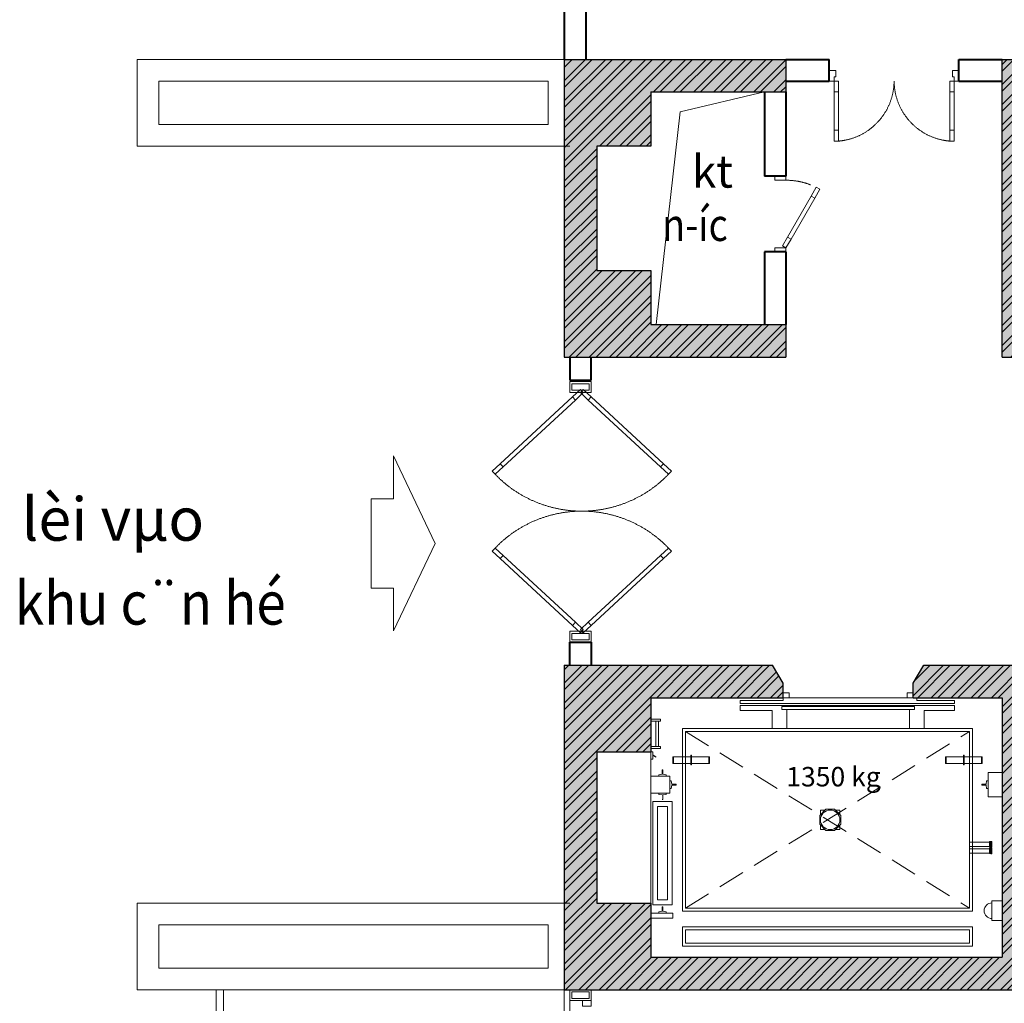
# Model space of a CAD drawing. Units: inches. Extents: x 221850 to 81886185, y -741419 to -410304.
# Drawn here: x 848145 to 857250, y -472212 to -463119 of the extents above; entities that cross this region are included whole.
import ezdxf
from ezdxf.enums import TextEntityAlignment as Align

# ---------------------------------------------------------------- set-up
doc = ezdxf.new("R2010")
doc.units = ezdxf.units.IN
doc.header["$LTSCALE"] = 1000
doc.header["$MEASUREMENT"] = 0
doc.linetypes.add('DASHED2', pattern=[0.375, 0.25, -0.125])
doc.linetypes.add('HIDDEN', pattern=[0.375, 0.25, -0.125])
doc.layers.get('0').update_dxf_attribs({"lineweight": 13})
for name, color, linetype, lineweight in [('Cot', 6, 'Continuous', 30), ('DOOR', 7, 'Continuous', 13), ('GHICHU', 125, 'Continuous', 13), ('GLASS', 155, 'Continuous', 9), ('Hatch', 81, 'Continuous', 5), ('KHUAT', 8, 'DASHED2', 13), ('MANH', 8, 'Continuous', 9), ('NOITHAT', 163, 'Continuous', 9), ('TEXT', 7, 'Continuous', 20), ('THAY', 125, 'Continuous', 15), ('TUONG', 31, 'Continuous', 40), ('Vach MB', 251, 'Continuous', 13), ('VAT-LIEU', 251, 'Continuous', 9)]:
    doc.layers.add(name, color=color, linetype=linetype, lineweight=lineweight)
doc.styles.add('arial', font='VHARIALN.ttf')
doc.styles.add('ATVANH', font='VHAVAN.ttf')
doc.styles.add('AVANTH-B', font='VHAVANB.ttf')

# ---------------------------------------------------------------- blocks, each defined once
blk = doc.blocks.new('Door750')
at = {"layer": 'DOOR', "color": 251}
for p, q in [((-553.6, -250.4), (-146.6, -15.4)), ((-533.6, -285), (-126.6, -50))]:
    blk.add_line(p, q, dxfattribs=at)
at = {"layer": 'DOOR'}
for points in [[(-710, 0), (-750, 0), (-750, 110), (-710, 110)], [(0, 0), (-40, 0), (-40, 110), (0, 110)], [(-126.6, -50), (-40, 0), (-60, 34.6), (-146.6, -15.4)], [(-620.2, -335), (-533.6, -285), (-553.6, -250.4), (-640.2, -300.4)]]:
    blk.add_lwpolyline(points, close=True, dxfattribs=at)
at = {"layer": 'DOOR', "color": 251, "linetype": 'DASHED2'}
blk.add_arc((-40, 0), 670, 180, 210, dxfattribs=at)
blk = doc.blocks.new('9')
at = {"layer": 'DOOR'}
for points in [[(85, 554.1), (85, 654.1), (45, 654.1), (45, 554.1)], [(1115, 554.1), (1115, 654.1), (1155, 654.1), (1155, 554.1)], [(85, 100), (85, 200), (45, 200), (45, 100)], [(1115, 100), (1115, 200), (1155, 200), (1155, 100)]]:
    blk.add_lwpolyline(points, close=True, dxfattribs=at)
for points in [[(0, 0), (60, 0), (60, 60), (45, 60), (45, 100), (0, 100)], [(1200, 0), (1140, 0), (1140, 60), (1155, 60), (1155, 100), (1200, 100)]]:
    blk.add_lwpolyline(points, dxfattribs=at)
at = {"layer": 'GLASS', "lineweight": 0}
for p, q in [((45, 200), (45, 554.1)), ((85, 554.1), (85, 200)), ((1115, 554.1), (1115, 200)), ((1155, 200), (1155, 554.1))]:
    blk.add_line(p, q, dxfattribs=at)
at = {"layer": 'VAT-LIEU', "linetype": 'HIDDEN', "ltscale": 100}
for centre, start, end in [((38.4, 94.4), 0.5758, 85.2383), ((1161.6, 94.4), 94.7617, 179.4242)]:
    blk.add_arc(centre, 561.7, start, end, dxfattribs=at)

msp = doc.modelspace()

# ---------------------------------------------------------------- hatches: boundary and pattern name
at = {"layer": 'Hatch'}
h = msp.add_hatch(dxfattribs=at)
h.set_pattern_fill('AR-CONC', color=256, scale=35, style=0)
h.set_pattern_definition([(50, (1026860.46, -590702.68), (251.04106, -21.96325), [26.25, -288.75]), (355, (1026860.46, -590702.68), (-48.56297, 263.26725), [21, -231]), (100.4514, (1026881.38, -590704.5), (202.47828, 241.30384), [22.30907, -245.39974]), (46.1842, (1026860.46, -590632.68), (373.53437, -57.93166), [39.375, -433.125]), (96.6356, (1026891.6, -590637.5), (327.13195, 340.94125), [33.4636, -368.09955]), (351.1842, (1026860.46, -590632.68), (327.1317, 340.9415), [31.5, -346.5]), (21, (1026895.46, -590650.18), (208.91747, -140.91661), [26.25, -288.75]), (326, (1026895.46, -590650.18), (85.16037, 253.80252), [21, -231]), (71.4514, (1026912.87, -590661.92), (294.07792, 112.88567), [22.30907, -245.39974]), (37.5, (1026860.46, -590702.68), (4.25595, 116.51285), [0, -228.2, 0, -234.5, 0, -231.875]), (7.5, (1026860.46, -590702.68), (92.07434, 138.0441), [0, -133.7, 0, -222.95, 0, -88.375]), (327.5, (1026782.41, -590702.68), (186.837853, -7.894205), [0, -87.5, 0, -273, 0, -362.25]), (317.5, (1026747.41, -590702.68), (204.11516, 35.03674), [0, -113.75, 0, -181.3, 0, -257.25])])
h.paths.add_polyline_path([(855231.3, -463487.4), (853181.3, -463487.4), (853181.3, -466237.4), (855231.3, -466237.4), (855231.3, -465937.4), (853981.3, -465937.4), (853981.3, -465437.4), (853481.3, -465437.4), (853481.3, -464287.4), (853981.3, -464287.4), (853981.3, -463787.4), (855231.3, -463787.4)])
h.paths.add_polyline_path([(861831.3, -463487.4), (857231.3, -463487.4), (857231.3, -466237.4), (857868.8, -466237.4), (857968.8, -466072.5), (857968.8, -465937.4), (857481.3, -465937.4), (857481.3, -463787.4), (857661.2, -463787.4), (861531.3, -463787.4), (861531.3, -463827.9), (861531.3, -465937.4), (861043.8, -465937.4), (861043.8, -465987.4), (861043.8, -466072.5), (861143.8, -466237.4), (861831.3, -466237.4)])
h.paths.add_polyline_path([(860043.8, -466072.5), (860043.8, -465937.4), (860003.8, -465937.4), (858968.8, -465937.4), (858968.8, -465987.4), (858968.8, -466072.5), (859068.8, -466237.4), (859943.8, -466237.4)], flags=17)
h.paths.add_polyline_path([(857868.8, -469087.4), (856506.3, -469087.4), (856406.3, -469252.3), (856406.3, -469387.4), (856442.4, -469387.4), (857231.3, -469387.4), (857231.3, -471787.4), (853981.3, -471787.4), (853981.3, -471287.4), (853481.3, -471287.4), (853481.3, -469887.4), (853981.3, -469887.4), (853981.3, -469387.4), (855206.3, -469387.4), (855206.3, -469342.3), (855206.3, -469252.3), (855106.3, -469087.4), (853181.3, -469087.4), (853181.3, -472087.4), (861831.3, -472087.4), (861831.3, -469087.4), (861143.8, -469087.4), (861043.8, -469252.3), (861043.8, -469387.4), (861469, -469387.4), (861531.3, -469387.4), (861531.3, -471787.4), (861351.5, -471787.4), (857481.3, -471787.4), (857481.3, -471746.9), (857481.3, -469387.4), (857968.8, -469387.4), (857968.8, -469357.4), (857968.8, -469307.4), (857968.8, -469252.3)])
h = msp.add_hatch(dxfattribs=at)
h.set_pattern_fill('ANSI32', color=256, scale=350, style=0)
h.set_pattern_definition([(45, (1026860.46, -590702.68), (-92.807765, 92.807765), []), (45, (1026922.33, -590702.68), (-92.807765, 92.807765), [])])
h.paths.add_polyline_path([(853981.3, -463787.4), (855231.3, -463787.4), (855231.3, -463487.4), (853181.3, -463487.4), (853181.3, -466237.4), (855231.3, -466237.4), (855231.3, -465937.4), (853981.3, -465937.4), (853981.3, -465437.4), (853481.3, -465437.4), (853481.3, -464287.4), (853981.3, -464287.4)])
h.paths.add_polyline_path([(861831.3, -463487.4), (857231.3, -463487.4), (857231.3, -466237.4), (857868.8, -466237.4), (857968.8, -466072.5), (857968.8, -465937.4), (857481.3, -465937.4), (857481.3, -463787.4), (857661.2, -463787.4), (861531.3, -463787.4), (861531.3, -463827.9), (861531.3, -465937.4), (861043.8, -465937.4), (861043.8, -465987.4), (861043.8, -466072.5), (861143.8, -466237.4), (861831.3, -466237.4)])
h.paths.add_polyline_path([(860043.8, -465937.4), (860003.8, -465937.4), (858968.8, -465937.4), (858968.8, -465987.4), (858968.8, -466072.5), (859068.8, -466237.4), (859943.8, -466237.4), (860043.8, -466072.5)], flags=17)
h.paths.add_polyline_path([(855106.3, -469087.4), (853181.3, -469087.4), (853181.3, -472087.4), (861831.3, -472087.4), (861831.3, -469087.4), (861143.8, -469087.4), (861043.8, -469252.3), (861043.8, -469387.4), (861469, -469387.4), (861531.3, -469387.4), (861531.3, -471787.4), (861351.5, -471787.4), (857481.3, -471787.4), (857481.3, -471746.9), (857481.3, -469387.4), (857968.8, -469387.4), (857968.8, -469357.4), (857968.8, -469307.4), (857968.8, -469252.3), (857868.8, -469087.4), (856506.3, -469087.4), (856406.3, -469252.3), (856406.3, -469387.4), (856442.4, -469387.4), (857231.3, -469387.4), (857231.3, -471787.4), (853981.3, -471787.4), (853981.3, -471287.4), (853481.3, -471287.4), (853481.3, -469887.4), (853981.3, -469887.4), (853981.3, -469387.4), (855206.3, -469387.4), (855206.3, -469342.3), (855206.3, -469252.3)])
h.paths.add_polyline_path([(859943.8, -469087.4), (859068.8, -469087.4), (858968.8, -469252.3), (858968.8, -469357.4), (859008.8, -469357.4), (859008.8, -469387.4), (859394, -469387.4), (860003.8, -469387.4), (860003.8, -469357.4), (860043.8, -469357.4), (860043.8, -469307.4), (860043.8, -469252.3)])

# ---------------------------------------------------------------- linework, layer by layer
at = {"layer": 'Cot', "linetype": 'Continuous'}
for p, q in [((853181.3, -463487.4), (855231.3, -463487.4)), ((853181.3, -463487.4), (853181.3, -466237.4)), ((855231.3, -463487.4), (855231.3, -463787.4)), ((857231.3, -466237.4), (857231.3, -463487.4)), ((857231.3, -463487.4), (861831.3, -463487.4)), ((853981.3, -463787.4), (853981.3, -464287.4)), ((853981.3, -463787.4), (855231.3, -463787.4)), ((853981.3, -465437.4), (853981.3, -465937.4)), ((853981.3, -465937.4), (855231.3, -465937.4)), ((855231.3, -465937.4), (855231.3, -466237.4)), ((853181.3, -466237.4), (855231.3, -466237.4)), ((857231.3, -466237.4), (857868.8, -466237.4)), ((853181.3, -469087.4), (855106.3, -469087.4)), ((853181.3, -469087.4), (853181.3, -472087.4)), ((855206.3, -469252.3), (855106.3, -469087.4)), ((856406.3, -469252.3), (856506.3, -469087.4)), ((856506.3, -469087.4), (857868.8, -469087.4)), ((855206.3, -469387.4), (855206.3, -469252.3)), ((856406.3, -469387.4), (856406.3, -469252.3)), ((853981.3, -469387.4), (855206.3, -469387.4)), ((853981.3, -469387.4), (853981.3, -469887.4)), ((856406.3, -469387.4), (857231.3, -469387.4)), ((857231.3, -469387.4), (857231.3, -471787.4)), ((853481.3, -469887.4), (853481.3, -471287.4)), ((853481.3, -469887.4), (853981.3, -469887.4)), ((853481.3, -471287.4), (853981.3, -471287.4)), ((853981.3, -471287.4), (853981.3, -471787.4)), ((853981.3, -471787.4), (857231.3, -471787.4)), ((853181.3, -472087.4), (861831.3, -472087.4))]:
    msp.add_line(p, q, dxfattribs=at)
msp.add_lwpolyline([(853981.3, -464287.4), (853481.3, -464287.4), (853481.3, -465437.4), (853981.3, -465437.4)], dxfattribs=at)
at = {"layer": 'GHICHU'}
msp.add_lwpolyline([(851986.9, -467960.9), (851601.7, -467152.5), (851601.7, -467548.1), (851395.2, -467548.1), (851395.2, -467960.9), (851395.2, -468373.8), (851601.7, -468373.8), (851601.7, -468767.4)], close=True, dxfattribs=at)
at = {"layer": 'KHUAT', "ltscale": 800}
for centre, start, end in [((853343.4, -466550.3), 221.8145, 318.1855), ((853343.4, -468774.5), 41.8145, 138.1855)]:
    msp.add_arc(centre, 1112.1, start, end, dxfattribs=at)
at = {"layer": 'MANH'}
for p, q in [((854807.8, -469414.5), (854807.8, -469441.5)), ((854807.8, -469414.5), (855206.3, -469414.5)), ((854807.8, -469414.5), (854807.8, -469441.5)), ((854807.8, -469414.5), (855206.3, -469414.5)), ((854807.8, -469441.5), (856790, -469441.5)), ((854807.8, -469441.5), (856790, -469441.5)), ((855206.3, -469414.5), (855206.3, -469387.4)), ((855206.3, -469414.5), (855206.3, -469387.4)), ((856406.3, -469387.4), (855206.3, -469387.4)), ((856352.2, -469387.4), (855260.5, -469387.4)), ((856352.2, -469387.4), (855260.5, -469387.4)), ((856352.2, -469387.4), (855260.5, -469387.4)), ((856442.4, -469387.4), (856397.3, -469387.4)), ((856442.4, -469387.4), (856397.3, -469387.4)), ((856442.4, -469414.5), (856442.4, -469387.4)), ((856442.4, -469414.5), (856442.4, -469387.4)), ((856790, -469414.5), (856442.4, -469414.5)), ((856790, -469414.5), (856442.4, -469414.5)), ((856790, -469414.5), (856790, -469441.5)), ((856790, -469414.5), (856790, -469441.5)), ((854807.8, -469459.6), (854807.8, -469504.7)), ((854807.8, -469459.6), (856790, -469459.6)), ((854807.8, -469459.6), (854807.8, -469504.7)), ((854807.8, -469459.6), (856790, -469459.6)), ((854807.8, -469504.7), (855102.3, -469504.7)), ((854807.8, -469504.7), (855102.3, -469504.7)), ((855102.3, -469504.7), (855102.3, -469671.7)), ((855237.9, -469495.7), (855237.9, -469671.7)), ((855237.9, -469495.7), (856374.7, -469495.7)), ((855237.9, -469495.7), (855237.9, -469671.7)), ((855237.9, -469495.7), (856374.7, -469495.7)), ((856374.7, -469495.7), (856374.7, -469671.7)), ((856374.7, -469495.7), (856374.7, -469671.7)), ((856510.3, -469504.7), (856510.3, -469671.7)), ((856790, -469504.7), (856510.3, -469504.7)), ((856790, -469504.7), (856510.3, -469504.7)), ((856790, -469459.6), (856790, -469504.7)), ((856790, -469459.6), (856790, -469504.7)), ((853981.3, -469586.9), (854071.7, -469586.9)), ((853981.3, -469586.9), (854071.7, -469586.9)), ((854071.7, -469605), (853981.3, -469605)), ((854071.7, -469605), (853981.3, -469605)), ((854026.6, -469839.6), (854026.6, -469605)), ((854026.6, -469605), (854053.7, -469605)), ((854026.6, -469839.6), (854026.6, -469605)), ((854026.6, -469605), (854053.7, -469605)), ((854053.7, -469605), (854053.7, -469839.6)), ((854053.7, -469605), (854053.7, -469839.6)), ((854071.7, -469586.9), (854071.7, -469605)), ((854071.7, -469586.9), (854071.7, -469605)), ((854071.7, -469839.6), (853981.3, -469839.6)), ((854071.7, -469839.6), (853981.3, -469839.6)), ((853981.3, -469857.7), (854071.7, -469857.7)), ((853981.3, -469857.7), (854071.7, -469857.7)), ((853981.3, -469887.4), (853981.3, -471287.4)), ((853981.3, -469888.9), (854001.3, -469888.9)), ((853981.3, -469888.9), (854001.3, -469888.9)), ((854001.3, -469888.9), (854001.3, -469953.9)), ((854001.3, -469888.9), (854001.3, -469953.9)), ((854053.7, -469839.6), (854026.6, -469839.6)), ((854053.7, -469839.6), (854026.6, -469839.6)), ((854071.7, -469857.7), (854071.7, -469839.6)), ((854071.7, -469857.7), (854071.7, -469839.6)), ((854001.3, -469953.9), (853981.3, -469953.9)), ((854001.3, -469953.9), (853981.3, -469953.9)), ((854001.3, -469921.4), (854002.6, -469919.3)), ((854001.3, -469921.4), (854002.6, -469919.3)), ((854027.9, -469937.4), (854001.3, -469921.4)), ((854027.9, -469937.4), (854001.3, -469921.4)), ((854002.6, -469919.3), (854029.2, -469935.3)), ((854002.6, -469919.3), (854029.2, -469935.3)), ((854029.2, -469935.3), (854027.9, -469937.4)), ((854029.2, -469935.3), (854027.9, -469937.4)), ((857040.2, -469934.3), (857046.5, -469934.3)), ((857040.2, -469995.7), (857040.2, -469934.3)), ((857040.2, -469934.3), (857046.5, -469934.3)), ((857040.2, -469995.7), (857040.2, -469934.3)), ((857046.5, -469934.3), (857046.5, -469995.7)), ((857046.5, -469934.3), (857046.5, -469995.7)), ((854085.1, -470053.6), (854085.1, -470094.7)), ((854094.1, -470053.6), (854085.1, -470053.6)), ((854085.1, -470053.6), (854085.1, -470094.7)), ((854094.1, -470053.6), (854085.1, -470053.6)), ((854094.1, -470094.7), (854094.1, -470053.6)), ((854094.1, -470094.7), (854094.1, -470053.6)), ((857046.5, -469995.7), (857040.2, -469995.7)), ((857046.5, -469995.7), (857040.2, -469995.7)), ((853981.3, -470111.8), (854157.7, -470111.8)), ((853981.3, -470111.8), (854157.7, -470111.8)), ((854085.1, -470094.7), (854054.9, -470099.2)), ((854085.1, -470094.7), (854054.9, -470099.2)), ((854054.9, -470099.2), (854054.9, -470111.8)), ((854054.9, -470099.2), (854054.9, -470111.8)), ((854124.4, -470099.2), (854094.1, -470094.7)), ((854124.4, -470099.2), (854094.1, -470094.7)), ((854124.4, -470111.8), (854124.4, -470099.2)), ((854124.4, -470111.8), (854124.4, -470099.2)), ((854157.7, -470111.8), (854157.7, -470269.4)), ((854157.7, -470111.8), (854157.7, -470269.4)), ((854170.4, -470155.9), (854157.7, -470155.9)), ((854170.4, -470155.9), (854157.7, -470155.9)), ((854174.9, -470186.1), (854170.4, -470155.9)), ((854174.9, -470186.1), (854170.4, -470155.9)), ((854157.7, -470225.4), (854170.4, -470225.4)), ((854157.7, -470225.4), (854170.4, -470225.4)), ((854170.4, -470225.4), (854174.9, -470195.1)), ((854170.4, -470225.4), (854174.9, -470195.1)), ((854216, -470186.1), (854174.9, -470186.1)), ((854216, -470186.1), (854174.9, -470186.1)), ((854174.9, -470195.1), (854216, -470195.1)), ((854174.9, -470195.1), (854216, -470195.1)), ((854216, -470195.1), (854216, -470186.1)), ((854216, -470195.1), (854216, -470186.1)), ((854157.7, -470269.4), (853981.3, -470269.4)), ((854157.7, -470269.4), (853981.3, -470269.4)), ((853999.4, -470346.5), (854179.9, -470346.5)), ((853999.4, -471301.8), (853999.4, -470346.5)), ((853999.4, -470346.5), (854179.9, -470346.5)), ((853999.4, -471301.8), (853999.4, -470346.5)), ((854054.9, -470282.1), (854054.9, -470269.4)), ((854054.9, -470282.1), (854054.9, -470269.4)), ((854085.1, -470286.6), (854054.9, -470282.1)), ((854085.1, -470286.6), (854054.9, -470282.1)), ((854094.1, -470327.6), (854085.1, -470327.6)), ((854094.1, -470327.6), (854085.1, -470327.6)), ((854124.4, -470282.1), (854094.1, -470286.6)), ((854124.4, -470282.1), (854094.1, -470286.6)), ((854094.1, -470286.6), (854094.1, -470327.6)), ((854094.1, -470286.6), (854094.1, -470327.6)), ((854124.4, -470269.4), (854124.4, -470282.1)), ((854124.4, -470269.4), (854124.4, -470282.1)), ((854179.9, -470346.5), (854179.9, -471301.8)), ((854179.9, -470346.5), (854179.9, -471301.8)), ((854044.5, -470391.6), (854134.7, -470391.6)), ((854044.5, -471256.7), (854044.5, -470391.6)), ((854044.5, -470391.6), (854134.7, -470391.6)), ((854044.5, -471256.7), (854044.5, -470391.6)), ((854134.7, -470391.6), (854134.7, -471256.7)), ((854134.7, -470391.6), (854134.7, -471256.7)), ((854134.7, -471256.7), (854044.5, -471256.7)), ((854134.7, -471256.7), (854044.5, -471256.7)), ((854179.9, -471301.8), (853999.4, -471301.8)), ((854179.9, -471301.8), (853999.4, -471301.8))]:
    msp.add_line(p, q, dxfattribs=at)
at = {"layer": 'MANH', "linetype": 'DASHED2'}
for p, q in [((854301.7, -471333.7), (856929.2, -469698.8)), ((854301.7, -469698.8), (856929.2, -471333.7))]:
    msp.add_line(p, q, dxfattribs=at)
at = {"layer": 'MANH'}
for points in [[(855260.5, -469387.4), (855206.3, -469387.4), (855206.3, -469342.3), (855260.5, -469342.3)], [(855260.5, -469387.4), (855206.3, -469387.4), (855206.3, -469342.3), (855260.5, -469342.3)], [(856352.2, -469387.4), (856406.3, -469387.4), (856406.3, -469342.3), (856352.2, -469342.3)], [(856352.2, -469387.4), (856406.3, -469387.4), (856406.3, -469342.3), (856352.2, -469342.3)], [(856419.8, -469495.7), (855192.8, -469495.7), (855192.8, -469468.6), (856419.8, -469468.6)], [(856419.8, -469495.7), (855192.8, -469495.7), (855192.8, -469468.6), (856419.8, -469468.6)], [(856956.2, -471360.8), (854274.6, -471360.8), (854274.6, -469671.7), (856956.2, -469671.7)], [(856956.2, -471360.8), (854274.6, -471360.8), (854274.6, -469671.7), (856956.2, -469671.7)], [(856929.2, -471333.7), (854301.7, -471333.7), (854301.7, -469698.8), (856929.2, -469698.8)], [(856929.2, -471333.7), (854301.7, -471333.7), (854301.7, -469698.8), (856929.2, -469698.8)], [(854525.1, -469934.3), (854184.3, -469934.3), (854184.3, -469995.7), (854525.1, -469995.7)], [(854184.3, -469995.7), (854190.6, -469995.7), (854190.6, -469934.3), (854184.3, -469934.3)], [(854525.1, -469934.3), (854184.3, -469934.3), (854184.3, -469995.7), (854525.1, -469995.7)], [(854184.3, -469995.7), (854190.6, -469995.7), (854190.6, -469934.3), (854184.3, -469934.3)], [(854351.6, -470008), (854357.9, -470008), (854357.9, -469919.3), (854351.6, -469919.3)], [(854351.6, -470008), (854357.9, -470008), (854357.9, -469919.3), (854351.6, -469919.3)], [(854525.1, -469995.7), (854518.8, -469995.7), (854518.8, -469934.3), (854525.1, -469934.3)], [(854525.1, -469995.7), (854518.8, -469995.7), (854518.8, -469934.3), (854525.1, -469934.3)], [(856705.7, -469934.3), (857046.5, -469934.3), (857046.5, -469995.7), (856705.7, -469995.7)], [(856705.7, -469995.7), (856712, -469995.7), (856712, -469934.3), (856705.7, -469934.3)], [(856705.7, -469934.3), (857046.5, -469934.3), (857046.5, -469995.7), (856705.7, -469995.7)], [(856705.7, -469995.7), (856712, -469995.7), (856712, -469934.3), (856705.7, -469934.3)], [(856879.3, -470008), (856873, -470008), (856873, -469919.3), (856879.3, -469919.3)], [(856879.3, -470008), (856873, -470008), (856873, -469919.3), (856879.3, -469919.3)], [(857099.8, -470303.3), (857231.3, -470303.3), (857231.3, -470078), (857099.8, -470078)], [(857099.8, -470303.3), (857231.3, -470303.3), (857231.3, -470078), (857099.8, -470078)], [(855680.7, -470419), (855737.6, -470476), (855737.6, -470556.5), (855680.7, -470613.4), (855600.2, -470613.4), (855543.2, -470556.5), (855543.2, -470476), (855600.2, -470419)], [(855680.7, -470419), (855737.6, -470476), (855737.6, -470556.5), (855680.7, -470613.4), (855600.2, -470613.4), (855543.2, -470556.5), (855543.2, -470476), (855600.2, -470419)], [(857113.6, -470717.5), (857121.9, -470717.5), (857121.9, -470768.4), (857113.6, -470768.4)], [(857113.6, -470717.5), (857121.9, -470717.5), (857121.9, -470768.4), (857113.6, -470768.4)], [(857125.4, -470715.7), (857134.4, -470715.7), (857134.4, -470770.2), (857125.4, -470770.2)], [(857125.4, -470715.7), (857134.4, -470715.7), (857134.4, -470770.2), (857125.4, -470770.2)], [(856929.2, -470722.6), (857113.6, -470722.6), (857113.6, -470763.3), (856929.2, -470763.3)], [(856929.2, -470722.6), (857113.6, -470722.6), (857113.6, -470763.3), (856929.2, -470763.3)], [(856929.2, -470782.9), (857113.6, -470782.9), (857113.6, -470823.6), (856929.2, -470823.6)], [(856929.2, -470782.9), (857113.6, -470782.9), (857113.6, -470823.6), (856929.2, -470823.6)], [(857113.6, -470777.8), (857121.9, -470777.8), (857121.9, -470828.7), (857113.6, -470828.7)], [(857113.6, -470777.8), (857121.9, -470777.8), (857121.9, -470828.7), (857113.6, -470828.7)], [(857125.4, -470776), (857134.4, -470776), (857134.4, -470830.5), (857125.4, -470830.5)], [(857125.4, -470776), (857134.4, -470776), (857134.4, -470830.5), (857125.4, -470830.5)], [(857231.3, -471446.5), (857231.3, -471266), (857136.1, -471266), (857136.1, -471446.5)], [(857231.3, -471446.5), (857231.3, -471266), (857136.1, -471266), (857136.1, -471446.5)], [(854184.2, -471378.9), (854184.2, -471424.5), (853981.3, -471424.5), (853981.3, -471378.9)], [(854184.2, -471378.9), (854184.2, -471424.5), (853981.3, -471424.5), (853981.3, -471378.9)], [(856956.2, -471684), (856956.2, -471505), (854274.6, -471505), (854274.6, -471684)], [(856929.2, -471657), (856929.2, -471532.1), (854301.7, -471532.1), (854301.7, -471657)]]:
    msp.add_lwpolyline(points, close=True, dxfattribs=at)
for points in [[(857099.8, -470225.4), (857087.2, -470225.4), (857082.7, -470195.1), (857041.6, -470195.1), (857041.6, -470186.1), (857082.7, -470186.1), (857087.2, -470155.9), (857099.8, -470155.9)], [(857099.8, -470225.4), (857087.2, -470225.4), (857082.7, -470195.1), (857041.6, -470195.1), (857041.6, -470186.1), (857082.7, -470186.1), (857087.2, -470155.9), (857099.8, -470155.9)], [(855550.2, -470469), (855550.2, -470426), (855593.2, -470426)], [(855550.2, -470469), (855550.2, -470426), (855593.2, -470426)], [(855687.6, -470426), (855730.7, -470426), (855730.7, -470469)], [(855687.6, -470426), (855730.7, -470426), (855730.7, -470469)], [(855593.2, -470606.5), (855550.2, -470606.5), (855550.2, -470563.4)], [(855593.2, -470606.5), (855550.2, -470606.5), (855550.2, -470563.4)], [(855730.7, -470563.4), (855730.7, -470606.5), (855687.6, -470606.5)], [(855730.7, -470563.4), (855730.7, -470606.5), (855687.6, -470606.5)], [(854124.4, -471378.9), (854124.4, -471366.2), (854094.1, -471361.7), (854094.1, -471320.7), (854085.1, -471320.7), (854085.1, -471361.7), (854054.9, -471366.2), (854054.9, -471378.9)], [(854124.4, -471378.9), (854124.4, -471366.2), (854094.1, -471361.7), (854094.1, -471320.7), (854085.1, -471320.7), (854085.1, -471361.7), (854054.9, -471366.2), (854054.9, -471378.9)]]:
    msp.add_lwpolyline(points, dxfattribs=at)
msp.add_circle((855640.4, -470516.2), 90.2, dxfattribs=at)
msp.add_circle((855640.4, -470516.2), 90.2, dxfattribs=at)
msp.add_arc((857136.1, -471356.3), 72.2, 90, 270, dxfattribs=at)
msp.add_arc((857136.1, -471356.3), 72.2, 90, 270, dxfattribs=at)
at = {"layer": 'THAY'}
for p, q in [((849231.3, -463487.4), (853231.3, -463487.4)), ((849231.3, -464287.4), (849231.3, -463487.4)), ((849431.3, -463687.4), (853031.3, -463687.4)), ((849431.3, -464087.4), (849431.3, -463687.4)), ((853031.3, -464087.4), (853031.3, -463687.4)), ((849431.3, -464087.4), (853031.3, -464087.4)), ((849231.3, -464287.4), (853231.3, -464287.4)), ((849231.3, -471287.4), (853231.3, -471287.4)), ((849231.3, -471287.4), (849231.3, -472087.4)), ((849431.3, -471487.4), (853031.3, -471487.4)), ((849431.3, -471887.4), (849431.3, -471487.4)), ((853031.3, -471887.4), (853031.3, -471487.4)), ((853031.3, -471887.4), (849431.3, -471887.4)), ((853231.3, -472087.4), (849231.3, -472087.4)), ((853181.3, -472087.4), (853181.3, -478987.4))]:
    msp.add_line(p, q, dxfattribs=at)
at = {"layer": 'THAY', "color": 13}
for p, q in [((849961.3, -476787.4), (849961.3, -472087.4)), ((850031.3, -476787.4), (850031.3, -472087.4))]:
    msp.add_line(p, q, dxfattribs=at)
at = {"layer": 'TUONG'}
for p, q in [((853181.3, -456587.4), (853181.3, -463487.4)), ((853381.3, -456587.4), (853381.3, -463487.4)), ((855231.3, -463487.4), (855631.3, -463487.4)), ((855631.3, -463687.4), (855631.3, -463487.4)), ((856831.3, -463487.4), (857231.3, -463487.4)), ((856831.3, -463687.4), (856831.3, -463487.4)), ((855231.3, -463687.4), (855631.3, -463687.4)), ((856831.3, -463687.4), (857231.3, -463687.4)), ((855031.3, -463787.4), (855031.3, -464565.7)), ((855231.3, -463787.4), (855231.3, -464565.7)), ((855231.3, -464565.7), (855031.3, -464565.7)), ((855031.3, -465265.7), (855031.3, -465937.4)), ((855231.3, -465265.7), (855031.3, -465265.7)), ((855231.3, -465265.7), (855231.3, -465937.4)), ((853231.3, -466237.4), (853231.3, -466452.3)), ((853431.3, -466452.3), (853431.3, -466237.4)), ((853231.3, -466452.3), (853431.3, -466452.3)), ((853231.3, -469087.4), (853231.3, -468872.5)), ((853231.3, -468872.5), (853431.3, -468872.5)), ((853431.3, -468872.5), (853431.3, -469087.4))]:
    msp.add_line(p, q, dxfattribs=at)
at = {"layer": 'TUONG', "linetype": 'Continuous'}
msp.add_line((855231.3, -465265.7), (855231.3, -465265.7), dxfattribs=at)
at = {"layer": 'Vach MB'}
for p, q in [((853256.5, -466605.6), (852587.7, -467223.9)), ((853430.3, -466605.6), (854099, -467223.9)), ((852614.9, -467253.2), (853283.7, -466635)), ((854071.8, -467253.2), (853403.1, -466635)), ((852614.9, -468071.6), (853283.7, -468689.8)), ((854071.8, -468071.6), (853403.1, -468689.8)), ((853256.5, -468719.1), (852587.7, -468100.9)), ((853430.3, -468719.1), (854099, -468100.9)), ((853231.3, -478887.4), (853231.3, -472087.4))]:
    msp.add_line(p, q, dxfattribs=at)
msp.add_lwpolyline([(854031.3, -465937.4), (854252.7, -463971.6), (855031.3, -463787.4)], dxfattribs=at)
for points in [[(853231.3, -466564.4), (853231.3, -466464.4), (853431.3, -466464.4), (853431.3, -466564.4)], [(853251.3, -466544.4), (853251.3, -466484.4), (853411.3, -466484.4), (853411.3, -466544.4)], [(853357, -466567), (853283.7, -466635), (853256.5, -466605.6), (853329.8, -466537.6)], [(853329.8, -466567), (853403.1, -466635), (853430.3, -466605.6), (853357, -466537.6)], [(852614.9, -467253.2), (852541.6, -467321.2), (852514.4, -467291.9), (852587.7, -467223.9)], [(854071.8, -467253.2), (854145.2, -467321.2), (854172.4, -467291.9), (854099, -467223.9)], [(852614.9, -468071.6), (852541.6, -468003.6), (852514.4, -468032.9), (852587.7, -468100.9)], [(854071.8, -468071.6), (854145.2, -468003.6), (854172.4, -468032.9), (854099, -468100.9)], [(853357, -468757.8), (853283.7, -468689.8), (853256.5, -468719.1), (853329.8, -468787.1)], [(853329.8, -468757.8), (853403.1, -468689.8), (853430.3, -468719.1), (853357, -468787.1)], [(853231.3, -468772.5), (853231.3, -468872.5), (853431.3, -468872.5), (853431.3, -468772.5)], [(853251.3, -468792.5), (853251.3, -468852.5), (853411.3, -468852.5), (853411.3, -468792.5)], [(853431.3, -472187.4), (853431.3, -472087.4), (853231.3, -472087.4), (853231.3, -472187.4)], [(853411.3, -472167.4), (853411.3, -472107.4), (853251.3, -472107.4), (853251.3, -472167.4)], [(853351.3, -472237.4), (853351.3, -472187.4), (853431.3, -472187.4), (853431.3, -472237.4)]]:
    msp.add_lwpolyline(points, close=True, dxfattribs=at)

# ---------------------------------------------------------------- block references
at = {"xscale": -0.9333333333488554, "yscale": 0.9333333333488554, "zscale": 0.9333333333333333, "rotation": 90}
msp.add_blockref('Door750', (855231.3, -465265.7), dxfattribs=at)
at = {"layer": 'NOITHAT', "rotation": 180}
msp.add_blockref('9', (856831.3, -463587.4), dxfattribs=at)

# ---------------------------------------------------------------- texts
at = {"layer": 'TEXT'}
for s, height, style, p in [('kt', 300, 'arial', (854360.9, -464671.5)), ('lèi vµo ', 400, 'ATVANH', (848163.5, -467935.6))]:
    msp.add_text(s, height=height, dxfattribs=dict(at, style=style)).set_placement(p)
for s, height, style, width, p in [('n\xadíc', 300, 'arial', 0.85, (854086.9, -465164.9)), ('khu c¨n hé', 400, 'ATVANH', 0.9, (848100.3, -468711.5))]:
    msp.add_text(s, height=height, dxfattribs=dict(at, style=style, width=width)).set_placement(p)
at = {"layer": 'TEXT', "style": 'AVANTH-B'}
msp.add_text('1350 kg', height=180, dxfattribs=at).set_placement((855671, -470117.4), align=Align.MIDDLE_CENTER)

doc.saveas('drawing.dxf')
